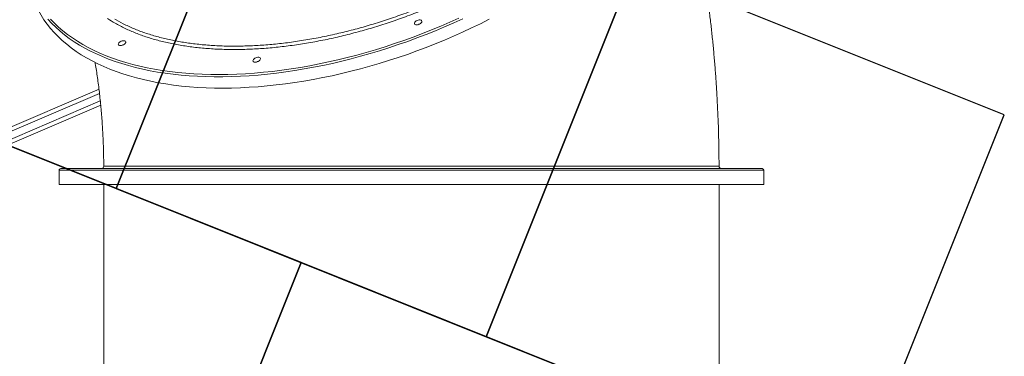
# Model space of a CAD drawing. Units: millimetres. Extents: x -61855 to -50636, y -16510 to -4022.
# Drawn here: x -53723 to -52488, y -10293 to -9871 of the extents above; entities that cross this region are included whole.
import ezdxf

# ---------------------------------------------------------------- set-up
doc = ezdxf.new("R2010")
doc.units = ezdxf.units.MM
doc.layers.add('GOMMA', color=1, linetype='Continuous')

msp = doc.modelspace()

# ---------------------------------------------------------------- linework, layer by layer
at = {"color": 7, "linetype": 'Continuous', "lineweight": 15}
for p, q in [((-54090.429, -10158.354), (-53623.845, -9958.48)), ((-53621.709, -9978.235), (-53991.203, -10136.518)), ((-53674.009, -10059.93), (-53674.009, -10077.93)), ((-52790.01, -10077.927), (-52790.009, -10059.927))]:
    msp.add_line(p, q, dxfattribs=at)
at = {"color": 8, "linetype": 'Continuous', "lineweight": 15}
for p, q in [((-53623.239, -9963.66), (-54086.421, -10162.076)), ((-54082.877, -10170.349), (-53622.288, -9973.043))]:
    msp.add_line(p, q, dxfattribs=at)
at = {"color": 7, "linetype": 'Continuous', "lineweight": 15, "flags": 128}
for points in [[(-53706.611, -9845.649), (-53705.736, -9847.826), (-53703.034, -9853.906), (-53700.008, -9859.852), (-53696.661, -9865.658), (-53692.995, -9871.321), (-53689.014, -9876.836), (-53684.719, -9882.198), (-53680.115, -9887.403), (-53675.206, -9892.446), (-53669.994, -9897.325), (-53664.485, -9902.035), (-53658.683, -9906.573), (-53652.592, -9910.933), (-53646.217, -9915.115), (-53639.564, -9919.113), (-53632.637, -9922.925), (-53625.442, -9926.548), (-53617.984, -9929.978), (-53610.27, -9933.214)], [(-53610.27, -9933.214), (-53602.307, -9936.252), (-53594.099, -9939.091), (-53585.653, -9941.727), (-53576.977, -9944.159), (-53568.077, -9946.386), (-53558.961, -9948.404), (-53549.635, -9950.213), (-53540.107, -9951.81), (-53530.384, -9953.196), (-53520.474, -9954.369), (-53510.386, -9955.327), (-53500.126, -9956.07), (-53489.704, -9956.598), (-53479.127, -9956.909), (-53468.404, -9957.005), (-53457.543, -9956.884), (-53446.553, -9956.547), (-53435.444, -9955.994), (-53424.222, -9955.225), (-53412.898, -9954.242), (-53401.481, -9953.045), (-53389.979, -9951.634), (-53378.401, -9950.011), (-53366.758, -9948.178), (-53355.057, -9946.135), (-53343.309, -9943.885), (-53331.522, -9941.428), (-53319.707, -9938.768), (-53307.872, -9935.906), (-53296.026, -9932.844), (-53284.18, -9929.586), (-53272.343, -9926.132), (-53260.523, -9922.487), (-53248.731, -9918.653), (-53236.976, -9914.633), (-53225.267, -9910.431), (-53213.613, -9906.049), (-53202.024, -9901.491), (-53190.508, -9896.761), (-53179.076, -9891.863), (-53167.736, -9886.8), (-53156.496, -9881.577), (-53145.367, -9876.197), (-53134.356, -9870.664)], [(-53219.933, -9871.756), (-53219.216, -9872.2), (-53218.816, -9872.82), (-53218.764, -9873.569), (-53219.064, -9874.393), (-53219.692, -9875.23), (-53220.602, -9876.018), (-53221.727, -9876.698), (-53222.984, -9877.221), (-53224.279, -9877.546), (-53225.516, -9877.651), (-53226.603, -9877.528), (-53227.46, -9877.185), (-53228.024, -9876.648), (-53228.252, -9875.956), (-53228.127, -9875.162), (-53227.659, -9874.324), (-53226.883, -9873.504), (-53225.855, -9872.763), (-53224.653, -9872.156), (-53223.365, -9871.728), (-53222.087, -9871.511), (-53220.914, -9871.52), (-53219.933, -9871.756)], [(-53591.473, -9897.774), (-53590.756, -9898.218), (-53590.356, -9898.838), (-53590.304, -9899.587), (-53590.603, -9900.411), (-53591.231, -9901.248), (-53592.142, -9902.036), (-53593.267, -9902.716), (-53594.524, -9903.238), (-53595.819, -9903.564), (-53597.056, -9903.669), (-53598.143, -9903.546), (-53599, -9903.202), (-53599.564, -9902.665), (-53599.791, -9901.974), (-53599.667, -9901.18), (-53599.199, -9900.342), (-53598.422, -9899.522), (-53597.395, -9898.781), (-53596.193, -9898.174), (-53594.905, -9897.746), (-53593.627, -9897.529), (-53592.454, -9897.538), (-53591.473, -9897.774)], [(-53422.422, -9918.614), (-53421.705, -9919.058), (-53421.306, -9919.678), (-53421.254, -9920.428), (-53421.553, -9921.251), (-53422.181, -9922.088), (-53423.091, -9922.876), (-53424.217, -9923.556), (-53425.473, -9924.079), (-53426.768, -9924.405), (-53428.005, -9924.509), (-53429.093, -9924.386), (-53429.95, -9924.043), (-53430.513, -9923.506), (-53430.741, -9922.815), (-53430.616, -9922.021), (-53430.148, -9921.182), (-53429.372, -9920.363), (-53428.345, -9919.622), (-53427.142, -9919.015), (-53425.855, -9918.586), (-53424.577, -9918.369), (-53423.404, -9918.378), (-53422.422, -9918.614)], [(-53672.01, -10057.93), (-53671.833, -10057.93), (-53671.305, -10057.93), (-53670.424, -10057.93), (-53669.193, -10057.93), (-53667.611, -10057.93), (-53665.681, -10057.93), (-53663.402, -10057.93), (-53660.779, -10057.93), (-53657.812, -10057.93), (-53654.504, -10057.93), (-53650.857, -10057.93), (-53646.876, -10057.93), (-53642.561, -10057.93), (-53637.918, -10057.93), (-53632.95, -10057.93), (-53627.661, -10057.929), (-53622.054, -10057.929), (-53616.136, -10057.929), (-53609.909, -10057.929), (-53603.38, -10057.929), (-53596.554, -10057.929), (-53589.435, -10057.929), (-53582.03, -10057.929), (-53574.345, -10057.929), (-53566.386, -10057.929), (-53558.159, -10057.929), (-53549.67, -10057.929), (-53540.927, -10057.929), (-53531.937, -10057.929), (-53522.706, -10057.929), (-53513.243, -10057.929), (-53503.554, -10057.929), (-53493.648, -10057.929), (-53483.532, -10057.929), (-53473.215, -10057.929), (-53462.705, -10057.929), (-53452.009, -10057.929), (-53441.138, -10057.929), (-53430.099, -10057.929), (-53418.902, -10057.929), (-53407.554, -10057.929), (-53396.066, -10057.929), (-53384.447, -10057.929), (-53372.706, -10057.929), (-53360.851, -10057.929), (-53348.894, -10057.929), (-53336.843, -10057.928), (-53324.708, -10057.928), (-53312.499, -10057.928), (-53300.226, -10057.928), (-53287.897, -10057.928), (-53275.524, -10057.928), (-53263.116, -10057.928), (-53250.684, -10057.928), (-53238.236, -10057.928), (-53225.783, -10057.928), (-53213.335, -10057.928), (-53200.903, -10057.928), (-53188.495, -10057.928), (-53176.122, -10057.928), (-53163.793, -10057.928), (-53151.52, -10057.928), (-53139.311, -10057.928), (-53127.176, -10057.928), (-53115.125, -10057.928), (-53103.168, -10057.928), (-53091.313, -10057.928), (-53079.572, -10057.928), (-53067.953, -10057.928), (-53056.465, -10057.928), (-53045.117, -10057.928), (-53033.92, -10057.927), (-53022.881, -10057.927), (-53012.01, -10057.927), (-53001.314, -10057.927), (-52990.804, -10057.927), (-52980.487, -10057.927), (-52970.371, -10057.927), (-52960.465, -10057.927), (-52950.776, -10057.927), (-52941.313, -10057.927), (-52932.082, -10057.927), (-52923.092, -10057.927), (-52914.349, -10057.927), (-52905.86, -10057.927), (-52897.633, -10057.927), (-52889.674, -10057.927), (-52881.989, -10057.927), (-52874.584, -10057.927), (-52867.465, -10057.927), (-52860.639, -10057.927), (-52854.11, -10057.927), (-52847.883, -10057.927), (-52841.965, -10057.927), (-52836.358, -10057.927), (-52831.069, -10057.927), (-52826.101, -10057.927), (-52821.458, -10057.927), (-52817.144, -10057.927), (-52813.161, -10057.927), (-52809.515, -10057.927), (-52806.207, -10057.927), (-52803.24, -10057.927), (-52800.617, -10057.927), (-52798.338, -10057.927), (-52796.408, -10057.927), (-52794.826, -10057.927), (-52793.595, -10057.927), (-52792.714, -10057.927), (-52792.186, -10057.927), (-52792.01, -10057.927)], [(-53674.009, -10077.93), (-53674.005, -10077.93), (-53673.771, -10077.93), (-53673.186, -10077.93), (-53672.251, -10077.93), (-53670.967, -10077.93), (-53669.334, -10077.93), (-53667.354, -10077.93), (-53665.029, -10077.93), (-53662.36, -10077.93), (-53659.349, -10077.93), (-53655.999, -10077.93), (-53652.312, -10077.93), (-53648.292, -10077.93), (-53643.941, -10077.93), (-53639.264, -10077.93), (-53634.262, -10077.929), (-53628.942, -10077.929), (-53623.307, -10077.929), (-53617.361, -10077.929), (-53611.109, -10077.929), (-53604.556, -10077.929), (-53597.707, -10077.929), (-53590.568, -10077.929), (-53583.145, -10077.929), (-53575.443, -10077.929), (-53567.468, -10077.929), (-53559.227, -10077.929), (-53550.726, -10077.929), (-53541.972, -10077.929), (-53532.972, -10077.929), (-53523.733, -10077.929), (-53514.262, -10077.929), (-53504.568, -10077.929), (-53494.657, -10077.929), (-53484.538, -10077.929), (-53474.218, -10077.929), (-53463.705, -10077.929), (-53453.009, -10077.929)], [(-53618.009, -10077.929), (-53618.009, -10087.859), (-53618.009, -10102.776), (-53618.009, -10117.675), (-53618.009, -10132.546), (-53618.009, -10147.379), (-53618.009, -10162.168), (-53618.009, -10176.902), (-53618.009, -10191.573), (-53618.009, -10206.173), (-53618.009, -10220.692), (-53618.009, -10235.123), (-53618.009, -10249.457), (-53618.009, -10263.686), (-53618.009, -10277.801), (-53618.009, -10291.793), (-53618.009, -10305.655)], [(-53453.009, -10077.929), (-53442.138, -10077.929), (-53431.1, -10077.929), (-53419.903, -10077.929), (-53408.558, -10077.929), (-53397.072, -10077.929), (-53385.456, -10077.929), (-53373.717, -10077.929), (-53361.866, -10077.929), (-53349.912, -10077.929), (-53337.864, -10077.929), (-53325.733, -10077.928), (-53313.527, -10077.928), (-53301.256, -10077.928), (-53288.93, -10077.928), (-53276.559, -10077.928), (-53264.153, -10077.928), (-53251.721, -10077.928), (-53239.274, -10077.928), (-53226.821, -10077.928), (-53214.371, -10077.928), (-53201.936, -10077.928), (-53189.525, -10077.928), (-53177.148, -10077.928), (-53164.814, -10077.928), (-53152.533, -10077.928), (-53140.316, -10077.928), (-53128.171, -10077.928), (-53116.109, -10077.928), (-53104.138, -10077.928), (-53092.269, -10077.928), (-53080.511, -10077.928), (-53068.874, -10077.928), (-53057.366, -10077.928), (-53045.996, -10077.928), (-53034.775, -10077.928), (-53023.709, -10077.927), (-53012.81, -10077.927), (-53002.083, -10077.927), (-52991.54, -10077.927), (-52981.188, -10077.927), (-52971.034, -10077.927), (-52961.088, -10077.927), (-52951.357, -10077.927), (-52941.849, -10077.927), (-52932.571, -10077.927), (-52923.53, -10077.927), (-52914.735, -10077.927), (-52906.191, -10077.927), (-52897.906, -10077.927), (-52889.887, -10077.927), (-52882.138, -10077.927), (-52874.668, -10077.927), (-52867.481, -10077.927), (-52860.584, -10077.927), (-52853.981, -10077.927), (-52847.679, -10077.927), (-52841.682, -10077.927), (-52835.994, -10077.927), (-52830.621, -10077.927), (-52825.567, -10077.927), (-52820.835, -10077.927), (-52816.429, -10077.927), (-52812.354, -10077.927), (-52808.611, -10077.927), (-52805.205, -10077.927), (-52802.137, -10077.927), (-52799.411, -10077.927), (-52797.028, -10077.927), (-52794.991, -10077.927), (-52793.3, -10077.927), (-52791.957, -10077.927), (-52790.964, -10077.927), (-52790.321, -10077.927), (-52790.029, -10077.927), (-52790.01, -10077.927)], [(-52846.009, -10305.653), (-52846.009, -10291.791), (-52846.009, -10277.799), (-52846.009, -10263.684), (-52846.009, -10249.456), (-52846.009, -10235.121), (-52846.009, -10220.69), (-52846.009, -10206.171), (-52846.009, -10191.571), (-52846.009, -10176.9), (-52846.009, -10162.166), (-52846.009, -10147.378), (-52846.009, -10132.544), (-52846.009, -10117.673), (-52846.009, -10102.775), (-52846.009, -10087.857), (-52846.01, -10077.927)]]:
    msp.add_lwpolyline(points, dxfattribs=at)
at = {"color": 8, "linetype": 'Continuous', "lineweight": 15, "flags": 128}
for points in [[(-53167.651, -9870.035), (-53178.942, -9875.179), (-53190.33, -9880.16), (-53201.805, -9884.975), (-53213.358, -9889.619), (-53224.981, -9894.09), (-53236.664, -9898.382), (-53248.397, -9902.494), (-53260.172, -9906.421), (-53271.979, -9910.161), (-53283.808, -9913.711), (-53295.651, -9917.067), (-53307.498, -9920.227), (-53319.34, -9923.19), (-53331.166, -9925.951), (-53342.968, -9928.509), (-53354.737, -9930.863), (-53366.462, -9933.01), (-53378.135, -9934.948), (-53389.747, -9936.676), (-53401.288, -9938.193), (-53412.749, -9939.497), (-53424.121, -9940.588), (-53435.394, -9941.464), (-53446.561, -9942.125), (-53457.612, -9942.57), (-53468.538, -9942.799), (-53479.331, -9942.811), (-53489.982, -9942.608), (-53500.483, -9942.188), (-53510.825, -9941.553), (-53521, -9940.702), (-53531, -9939.636), (-53540.817, -9938.357), (-53550.444, -9936.865), (-53559.872, -9935.162), (-53569.094, -9933.248), (-53578.103, -9931.126), (-53586.892, -9928.796), (-53595.454, -9926.262), (-53603.781, -9923.524), (-53611.868, -9920.585), (-53619.707, -9917.448), (-53627.294, -9914.114), (-53634.621, -9910.587), (-53641.682, -9906.87), (-53648.473, -9902.964), (-53654.988, -9898.874), (-53661.222, -9894.603), (-53667.169, -9890.153), (-53672.825, -9885.529), (-53678.186, -9880.734), (-53683.247, -9875.772), (-53688.004, -9870.647)], [(-53684.772, -9870.484), (-53679.877, -9875.536), (-53674.679, -9880.421), (-53669.181, -9885.138), (-53663.389, -9889.681), (-53657.307, -9894.047), (-53650.939, -9898.232), (-53644.291, -9902.234), (-53637.369, -9906.049), (-53630.177, -9909.673), (-53622.722, -9913.105), (-53615.009, -9916.341), (-53607.045, -9919.379), (-53598.835, -9922.216), (-53590.388, -9924.85), (-53581.709, -9927.279), (-53572.805, -9929.501), (-53563.683, -9931.514), (-53554.351, -9933.316), (-53544.817, -9934.907), (-53535.087, -9936.285), (-53525.17, -9937.448), (-53515.074, -9938.396), (-53504.806, -9939.128), (-53494.375, -9939.643), (-53483.79, -9939.942), (-53473.058, -9940.023), (-53462.188, -9939.887), (-53451.19, -9939.534), (-53440.071, -9938.964), (-53428.841, -9938.178), (-53417.509, -9937.176), (-53406.084, -9935.958), (-53394.575, -9934.527), (-53382.991, -9932.883), (-53371.341, -9931.028), (-53359.635, -9928.962), (-53347.883, -9926.688), (-53336.093, -9924.207), (-53324.275, -9921.522), (-53312.439, -9918.634), (-53300.593, -9915.546), (-53288.748, -9912.261), (-53276.913, -9908.78), (-53265.098, -9905.108), (-53253.311, -9901.246), (-53241.563, -9897.197), (-53229.862, -9892.966), (-53218.219, -9888.555), (-53206.642, -9883.968), (-53195.141, -9879.209), (-53183.724, -9874.281), (-53172.402, -9869.189)], [(-52790.009, -10059.927), (-52790.131, -10059.927), (-52790.599, -10059.927), (-52791.417, -10059.927), (-52792.585, -10059.927), (-52794.102, -10059.927), (-52795.966, -10059.927), (-52798.177, -10059.927), (-52800.731, -10059.927), (-52803.629, -10059.927), (-52806.866, -10059.927), (-52810.441, -10059.927), (-52814.35, -10059.927), (-52818.591, -10059.927), (-52823.16, -10059.927), (-52828.054, -10059.927), (-52833.268, -10059.927), (-52838.799, -10059.927), (-52844.642, -10059.927), (-52850.793, -10059.927), (-52857.246, -10059.927), (-52863.996, -10059.927), (-52871.039, -10059.927), (-52878.368, -10059.927), (-52885.978, -10059.927), (-52893.863, -10059.927), (-52902.016, -10059.927), (-52910.431, -10059.927), (-52919.102, -10059.927), (-52928.02, -10059.927), (-52937.18, -10059.927), (-52946.575, -10059.927), (-52956.195, -10059.927), (-52966.035, -10059.927), (-52976.086, -10059.927), (-52986.34, -10059.927), (-52996.788, -10059.927), (-53007.424, -10059.927), (-53018.238, -10059.927), (-53029.222, -10059.927), (-53040.367, -10059.928), (-53051.663, -10059.928), (-53063.103, -10059.928), (-53074.677, -10059.928), (-53086.376, -10059.928), (-53098.191, -10059.928), (-53110.111, -10059.928), (-53122.129, -10059.928), (-53134.234, -10059.928), (-53146.416, -10059.928), (-53158.666, -10059.928), (-53170.975, -10059.928), (-53183.332, -10059.928), (-53195.727, -10059.928), (-53208.152, -10059.928), (-53220.595, -10059.928), (-53233.047, -10059.928), (-53245.499, -10059.928), (-53257.94, -10059.928), (-53270.36, -10059.928), (-53282.75, -10059.928), (-53295.099, -10059.928), (-53307.399, -10059.928), (-53319.638, -10059.928), (-53331.809, -10059.928), (-53343.899, -10059.929), (-53355.901, -10059.929), (-53367.805, -10059.929), (-53379.601, -10059.929), (-53391.28, -10059.929), (-53402.832, -10059.929), (-53414.249, -10059.929), (-53425.521, -10059.929), (-53436.639, -10059.929), (-53447.595, -10059.929), (-53458.38, -10059.929), (-53468.985, -10059.929), (-53479.402, -10059.929), (-53489.623, -10059.929), (-53499.639, -10059.929), (-53509.443, -10059.929), (-53519.026, -10059.929), (-53528.382, -10059.929), (-53537.502, -10059.929), (-53546.38, -10059.929), (-53555.008, -10059.929), (-53563.38, -10059.929), (-53571.489, -10059.929), (-53579.328, -10059.929), (-53586.892, -10059.929), (-53594.174, -10059.929), (-53601.168, -10059.929), (-53607.87, -10059.929), (-53614.273, -10059.929), (-53620.372, -10059.929), (-53626.164, -10059.929), (-53631.642, -10059.929), (-53636.803, -10059.93), (-53641.643, -10059.93), (-53646.158, -10059.93), (-53650.344, -10059.93), (-53654.198, -10059.93), (-53657.716, -10059.93), (-53660.897, -10059.93), (-53663.737, -10059.93), (-53666.235, -10059.93), (-53668.388, -10059.93), (-53670.194, -10059.93), (-53671.653, -10059.93), (-53672.763, -10059.93), (-53673.522, -10059.93), (-53673.932, -10059.93), (-53674.009, -10059.93)]]:
    msp.add_lwpolyline(points, dxfattribs=at)
at = {"color": 7, "linetype": 'Continuous', "lineweight": 15}
for centre, radius, start, end in [((-53219.303, -9885.287), 9.108, 101.534674, 121.224403), ((-53590.837, -9911.319), 9.122, 101.550159, 121.208987), ((-53421.787, -9932.16), 9.123, 101.550689, 121.208526), ((-53621.015, -10054.929), 3, 270.000285, 0.686511), ((-52843.012, -10054.927), 3, 179.779931, 269.910787), ((-53672.01, -10059.93), 2, 90.00019, 180.00019), ((-52792.01, -10059.927), 2, 0.00019, 90.00019)]:
    msp.add_arc(centre, radius, start, end, dxfattribs=at)
for points, knots in [([(-52846.019, -10054.932), (-52846.022, -10052.977), (-52846.035, -10045.165), (-52846.197, -10031.495), (-52846.575, -10013.929), (-52847.15, -9996.372), (-52847.915, -9978.827), (-52848.872, -9961.297), (-52850.021, -9943.786), (-52851.361, -9926.296), (-52852.896, -9908.83), (-52854.624, -9891.392), (-52856.547, -9873.984), (-52858.665, -9856.611), (-52860.979, -9839.274), (-52863.491, -9821.977), (-52866.202, -9804.723), (-52869.113, -9787.516), (-52872.226, -9770.358), (-52875.542, -9753.253), (-52879.062, -9736.204), (-52882.79, -9719.215), (-52886.724, -9702.287), (-52890.878, -9685.433), (-52894.57, -9671.103), (-52896.96, -9662.443), (-52897.818, -9659.331)], [0, 0, 0, 0, 0.01440331, 0.05755997, 0.10072388, 0.14390054, 0.18709648, 0.23031777, 0.27357079, 0.31686211, 0.36019762, 0.40358374, 0.44702702, 0.49053352, 0.53410953, 0.57776135, 0.62149501, 0.66531658, 0.7092322, 0.75324716, 0.79736703, 0.84159737, 0.88594256, 0.93040717, 0.97499485, 1, 1, 1, 1]), ([(-53628.892, -9924.697), (-53628.797, -9925.243), (-53628.203, -9928.652), (-53627.192, -9935.071), (-53625.866, -9943.963), (-53624.639, -9953.019), (-53623.504, -9962.214), (-53622.467, -9971.538), (-53621.531, -9980.979), (-53620.7, -9990.525), (-53619.976, -10000.164), (-53619.361, -10009.881), (-53618.858, -10019.665), (-53618.468, -10029.503), (-53618.197, -10039.382), (-53618.049, -10047.859), (-53618.032, -10053.042), (-53618.026, -10054.919)], [0, 0, 0, 0, 0.0135824, 0.08485016, 0.15643044, 0.22830279, 0.30044652, 0.37283878, 0.44545777, 0.51828052, 0.59128437, 0.66444643, 0.7377429, 0.81115084, 0.8846464, 0.95820629, 1, 1, 1, 1])]:
    msp.add_open_spline(points, degree=3, knots=knots, dxfattribs=at)
at = {"color": 8, "linetype": 'Continuous', "lineweight": 15}
for points, knots in [([(-53056.306, -9766.774), (-53061.242, -9770.589), (-53071.112, -9778.22), (-53087.072, -9789.531), (-53103.989, -9800.75), (-53121.924, -9811.794), (-53140.446, -9822.408), (-53159.47, -9832.541), (-53178.909, -9842.145), (-53198.706, -9851.186), (-53218.835, -9859.638), (-53239.255, -9867.497), (-53259.9, -9874.745), (-53280.675, -9881.348), (-53301.482, -9887.276), (-53322.257, -9892.504), (-53342.963, -9897.007), (-53363.567, -9900.794), (-53384.007, -9903.859), (-53404.188, -9906.189), (-53424.016, -9907.773), (-53443.425, -9908.597), (-53462.374, -9908.646), (-53480.841, -9907.935), (-53498.772, -9906.472), (-53516.086, -9904.267), (-53532.701, -9901.327), (-53548.558, -9897.656), (-53563.614, -9893.244), (-53577.869, -9888.118), (-53591.25, -9882.278), (-53603.171, -9876.173), (-53610.145, -9871.708), (-53613.334, -9869.668)], [0, 0, 0, 0, 0.03048733, 0.06097494, 0.09344399, 0.12601559, 0.15863936, 0.19126303, 0.22383452, 0.25630374, 0.28877283, 0.32134444, 0.35396805, 0.38659164, 0.4191631, 0.45163233, 0.48409875, 0.51666727, 0.54928817, 0.58190892, 0.61447767, 0.64694406, 0.67940909, 0.71197666, 0.74459629, 0.77721596, 0.80978328, 0.84224842, 0.87471575, 0.90728576, 0.93990761, 0.97252959, 1, 1, 1, 1]), ([(-53604.151, -9870.537), (-53603.62, -9870.871), (-53599.362, -9873.547), (-53590.37, -9878.03), (-53577.124, -9883.896), (-53562.767, -9889.051), (-53547.733, -9893.459), (-53532.059, -9897.102), (-53515.833, -9900.005), (-53498.79, -9902.214), (-53480.953, -9903.691), (-53462.368, -9904.413), (-53443.443, -9904.363), (-53424.251, -9903.562), (-53404.87, -9902.042), (-53384.983, -9899.779), (-53364.639, -9896.749), (-53343.9, -9892.943), (-53323.221, -9888.446), (-53302.673, -9883.288), (-53282.32, -9877.516), (-53261.83, -9871.035), (-53241.272, -9863.838), (-53220.716, -9855.933), (-53200.615, -9847.492), (-53181.027, -9838.56), (-53161.998, -9829.186), (-53143.217, -9819.217), (-53124.763, -9808.665), (-53106.71, -9797.55), (-53091.484, -9787.466), (-53078.942, -9778.639), (-53068.825, -9771.21), (-53062.356, -9766.175), (-53059.12, -9763.656)], [0, 0, 0, 0, 0.00467198, 0.03747352, 0.07122816, 0.10501012, 0.13876455, 0.17156399, 0.20438861, 0.23718798, 0.27094002, 0.3047195, 0.33847164, 0.3712723, 0.40409815, 0.43689897, 0.47065229, 0.504433, 0.53818651, 0.57098946, 0.60381794, 0.636621, 0.67037681, 0.70416027, 0.73791615, 0.77071984, 0.80354873, 0.83635251, 0.87010907, 0.90389307, 0.93764941, 0.95863236, 0.97930348, 1, 1, 1, 1]), ([(-53617.871, -10054.919), (-53617.876, -10054.918), (-53617.888, -10054.918), (-53616.482, -10054.916), (-53613.857, -10054.914), (-53610, -10054.913), (-53605.035, -10054.911), (-53598.865, -10054.909), (-53591.464, -10054.907), (-53582.828, -10054.905), (-53573.146, -10054.903), (-53562.477, -10054.901), (-53550.898, -10054.899), (-53538.222, -10054.897), (-53524.445, -10054.895), (-53509.588, -10054.893), (-53493.98, -10054.892), (-53477.693, -10054.891), (-53460.809, -10054.89), (-53443.055, -10054.889), (-53424.456, -10054.889), (-53405.056, -10054.889), (-53385.282, -10054.89), (-53365.214, -10054.89), (-53344.93, -10054.891), (-53324.101, -10054.893), (-53302.777, -10054.894), (-53281.022, -10054.896), (-53259.313, -10054.898), (-53237.725, -10054.9), (-53216.327, -10054.902), (-53194.769, -10054.904), (-53173.123, -10054.905), (-53151.462, -10054.907), (-53130.263, -10054.909), (-53109.588, -10054.911), (-53089.486, -10054.913), (-53069.63, -10054.914), (-53050.101, -10054.916), (-53030.977, -10054.917), (-53012.677, -10054.919), (-52995.247, -10054.92), (-52978.709, -10054.921), (-52962.794, -10054.922), (-52947.585, -10054.924), (-52933.155, -10054.925), (-52921.388, -10054.925), (-52911.99, -10054.926), (-52904.585, -10054.927), (-52900.012, -10054.927), (-52897.724, -10054.927)], [0, 0, 0, 0, 0.01411922, 0.03591726, 0.05769745, 0.07886315, 0.10004513, 0.12121092, 0.1429913, 0.16478978, 0.18657023, 0.20773576, 0.2289178, 0.25008352, 0.27186407, 0.29366224, 0.31544281, 0.33660735, 0.35778811, 0.37895249, 0.40073189, 0.42252891, 0.44430824, 0.4654713, 0.48665057, 0.5078136, 0.52959136, 0.55138681, 0.57316453, 0.59432837, 0.61550851, 0.63667241, 0.65845097, 0.68024725, 0.70202576, 0.72319114, 0.74437295, 0.76553829, 0.78731854, 0.80911654, 0.83089656, 0.85206243, 0.87324445, 0.8944104, 0.91619099, 0.93798928, 0.95976984, 0.97330861, 0.98664619, 1, 1, 1, 1]), ([(-52897.724, -10054.927), (-52894.124, -10054.927), (-52886.924, -10054.928), (-52877.522, -10054.929), (-52869.196, -10054.929), (-52862.21, -10054.93), (-52856.529, -10054.93), (-52852.108, -10054.931), (-52848.789, -10054.931), (-52846.773, -10054.932), (-52845.894, -10054.932), (-52846.082, -10054.932), (-52846.113, -10054.932)], [0, 0, 0, 0, 0.11006392, 0.22012764, 0.33168846, 0.44324883, 0.54908105, 0.65499542, 0.76082778, 0.86973421, 0.9787292, 1, 1, 1, 1])]:
    msp.add_open_spline(points, degree=3, knots=knots, dxfattribs=at)
at = {"layer": 'GOMMA'}
for points in [[(-53416.501, -9618.825), (-53880.708, -9433.052), (-54066.481, -9897.259), (-53602.274, -10083.032), (-53416.501, -9618.825)], [(-52952.294, -9804.598), (-53416.501, -9618.825), (-53602.274, -10083.032), (-53138.067, -10268.805), (-52952.294, -9804.598)], [(-52488.086, -9990.371), (-52952.294, -9804.598), (-53138.067, -10268.805), (-52673.859, -10454.578), (-52488.086, -9990.371)], [(-53370.17, -10175.919), (-53834.378, -9990.146), (-54020.151, -10454.353), (-53555.943, -10640.126), (-53370.17, -10175.919)], [(-52905.963, -10361.692), (-53370.17, -10175.919), (-53555.943, -10640.126), (-53091.736, -10825.899), (-52905.963, -10361.692)]]:
    msp.add_lwpolyline(points, dxfattribs=at)

doc.saveas('drawing.dxf')
